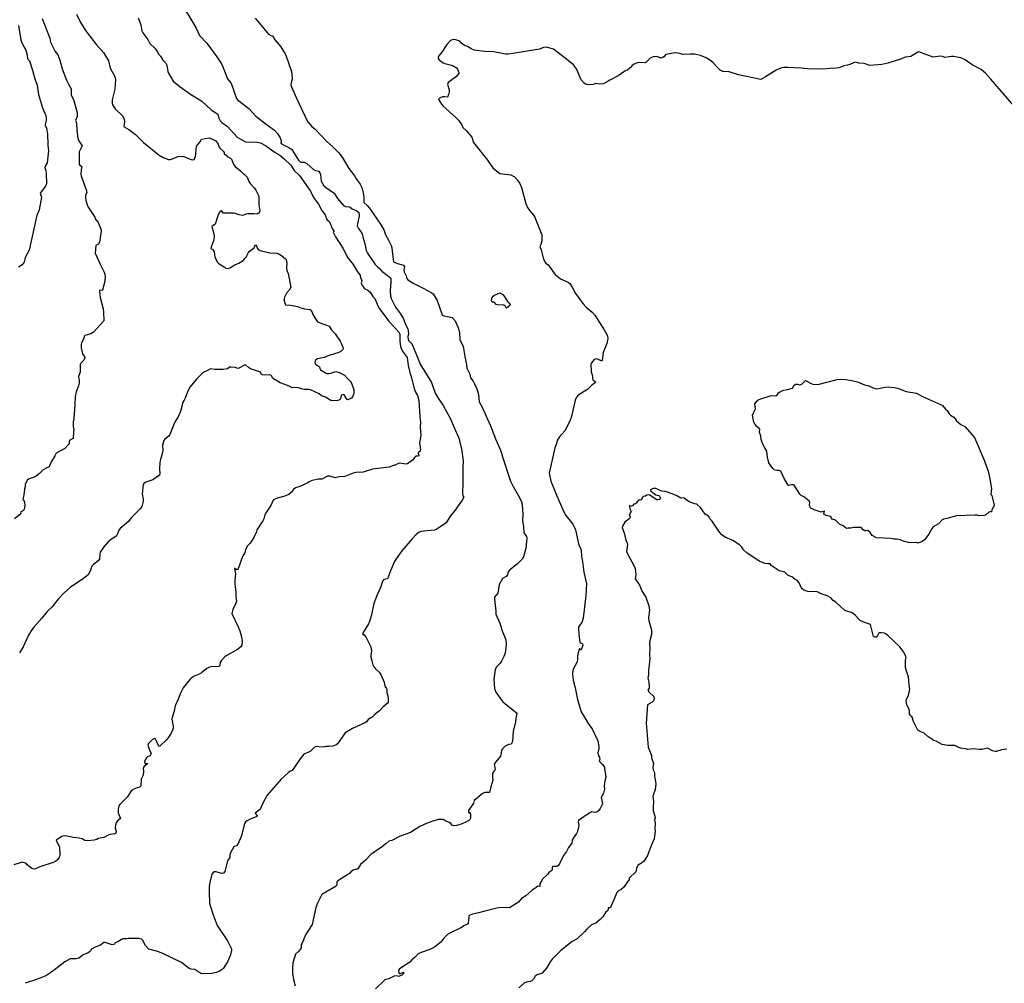
# Model space of a CAD drawing. Units: inches. Extents: x 399869 to 415814, y 5476886 to 5486844.
# Drawn here: x 407589 to 407995, y 5481443 to 5481840 of the extents above; entities that cross this region are included whole.
import ezdxf

# ---------------------------------------------------------------- set-up
doc = ezdxf.new("R2010")
doc.units = ezdxf.units.IN
doc.header["$MEASUREMENT"] = 0
doc.layers.add('LA_CONTOUR_10M', color=7, linetype='Continuous', true_color=0x9bbe27)

msp = doc.modelspace()

# ---------------------------------------------------------------- linework, layer by layer
at = {"layer": 'LA_CONTOUR_10M'}
for points, elevation in [([(407656.255, 5481845.957), (407661.109, 5481838.062), (407662.034, 5481836.328), (407663.357, 5481833.314), (407666.402, 5481830.189), (407670.599, 5481824.616), (407672.49, 5481821.736), (407673.055, 5481820.516), (407674.884, 5481815.502), (407676.308, 5481813.828), (407676.759, 5481812.882), (407678.69, 5481807.347), (407679.104, 5481806.829), (407683.751, 5481803.354), (407686.62, 5481800.14), (407690.828, 5481796.875), (407694.323, 5481794.41), (407695.521, 5481793.058), (407696.564, 5481791.219), (407697.017, 5481789.978), (407696.919, 5481789.201), (407697.133, 5481788.745), (407700.213, 5481787.209), (407701.365, 5481786.368), (407704.171, 5481782.018), (407705.031, 5481781.216), (407706.539, 5481781.146), (407707.612, 5481780.663), (407710.383, 5481778.171), (407711.17, 5481777.75), (407712.5, 5481777.513), (407713.005, 5481776.787), (407713.205, 5481776.122), (407713.5, 5481773.388), (407714.596, 5481771.507), (407715.349, 5481770.847), (407718.863, 5481768.458), (407720.169, 5481766.26), (407722.744, 5481763.315), (407723.462, 5481762.986), (407724.979, 5481762.783), (407725.479, 5481762.598), (407726.269, 5481762.028), (407728.199, 5481761.097), (407728.959, 5481760.426), (407729.192, 5481759.739), (407729.166, 5481759.16), (407728.41, 5481755.758), (407728.393, 5481755.019), (407728.882, 5481753.812), (407730.227, 5481751.99), (407730.584, 5481751.184), (407730.756, 5481749.85), (407731.565, 5481747.106), (407731.967, 5481744.808), (407732.594, 5481743.688), (407735.8, 5481739.016), (407736.703, 5481738.034), (407737.574, 5481737.443), (407738.523, 5481736.287), (407741.416, 5481734.075), (407741.895, 5481733.619), (407742.137, 5481733.151), (407742.218, 5481731.952), (407741.917, 5481728.384), (407742.108, 5481725.953), (407742.337, 5481725.024), (407744.167, 5481721.466), (407746.148, 5481718.735), (407747.254, 5481716.944), (407748.34, 5481714.03), (407749.179, 5481712.534), (407749.373, 5481711.735), (407749.446, 5481710.418), (407749.237, 5481709.334), (407749.29, 5481708.065), (407749.61, 5481707.571), (407750.539, 5481706.718), (407751.026, 5481706.049), (407753.085, 5481701.222), (407754.294, 5481698.039), (407758.996, 5481690.42), (407760.444, 5481686.102), (407761.644, 5481684.026), (407763.726, 5481681.01), (407766.803, 5481675.444), (407768.504, 5481671.298), (407770.088, 5481667.879), (407771.28, 5481663.181), (407772, 5481658.232), (407771.831, 5481655.634), (407771.904, 5481649.049), (407771.713, 5481644.857), (407771.884, 5481643.738), (407772.188, 5481643.194), (407771.617, 5481641.983), (407768.27, 5481637.289), (407766.564, 5481635.387), (407765.039, 5481632.632), (407761.155, 5481630.072), (407760.164, 5481629.598), (407755.611, 5481629.265), (407754.672, 5481629.11), (407753.795, 5481628.787), (407752.683, 5481627.891), (407750.964, 5481626.144), (407746.736, 5481621.141), (407744.376, 5481617.832), (407743.578, 5481616.478), (407742.042, 5481612.96), (407740.843, 5481609.672), (407739.846, 5481609.515), (407739.224, 5481609.251), (407738.802, 5481608.629), (407738.054, 5481606.325), (407736.508, 5481602.961), (407735.192, 5481599.503), (407734.22, 5481594.792), (407733.358, 5481591.995), (407732.978, 5481591.12), (407730.848, 5481587.534), (407730.524, 5481586.686), (407731.089, 5481586.643), (407731.891, 5481585.751), (407733.984, 5481581.542), (407734.294, 5481579.789), (407733.998, 5481578.335), (407733.995, 5481577.322), (407734.304, 5481575.799), (407734.833, 5481574.217), (407735.114, 5481573.594), (407735.852, 5481572.572), (407737.388, 5481571.231), (407738.092, 5481570.199), (407739.482, 5481567.029), (407739.78, 5481565.467), (407740.424, 5481564.425), (407740.563, 5481563.996), (407740.522, 5481562.741), (407741.009, 5481561.22), (407741.085, 5481560.307), (407741.097, 5481558.821), (407740.746, 5481558.212), (407738.898, 5481556.814), (407737.504, 5481555.278), (407735.875, 5481553.956), (407734.568, 5481552.631), (407732.889, 5481551.659), (407732.162, 5481550.779), (407731.524, 5481550.255), (407726.464, 5481547.917), (407723.389, 5481546.235), (407720.199, 5481541.601), (407719.692, 5481541.214), (407718.241, 5481540.699), (407716.602, 5481540.505), (407715.469, 5481540.517), (407714.009, 5481540.266), (407711.401, 5481540.621), (407710.703, 5481540.243), (407708.98, 5481538.542), (407706.418, 5481537.332), (407705.298, 5481536.076), (407701.529, 5481530.644), (407700.544, 5481530.275), (407700.009, 5481529.853), (407697.049, 5481527.049), (407691.325, 5481520.515), (407689.539, 5481517.242), (407688.581, 5481515.028), (407688.08, 5481514.454), (407686.306, 5481513.165), (407686.285, 5481513.035), (407687.075, 5481512.068), (407687.017, 5481511.712), (407683.946, 5481510.469), (407683.03, 5481509.975), (407682.388, 5481509.543), (407681.907, 5481508.912), (407680.861, 5481504.289), (407680.556, 5481503.438), (407679.202, 5481500.31), (407678.79, 5481499.779), (407677.541, 5481499.216), (407676.173, 5481496.722), (407675.918, 5481495.993), (407675.818, 5481494.801), (407674.897, 5481493.407), (407673.817, 5481489.102), (407673.246, 5481488.376), (407672.452, 5481488.287), (407670.276, 5481488.983), (407669.255, 5481488.909), (407668.512, 5481487.934), (407667.662, 5481484.602), (407667.399, 5481482.989), (407667.328, 5481481.05), (407667.578, 5481475.848), (407669.043, 5481471.27), (407670.689, 5481466.826), (407674.991, 5481460.549), (407676.602, 5481457.228), (407676.555, 5481456.524), (407676.107, 5481454.821), (407674.878, 5481451.85), (407673.313, 5481449.312), (407672.789, 5481448.785), (407671.623, 5481448.078), (407670.336, 5481447.534), (407668.384, 5481447.139), (407665.222, 5481446.876), (407663.92, 5481447.057), (407661.435, 5481448.715), (407659.92, 5481448.926), (407659.087, 5481449.174), (407656.021, 5481451.601), (407648.588, 5481455.122), (407646.171, 5481456.114), (407642.571, 5481457.097), (407641.109, 5481458.54), (407640.076, 5481460.618), (407639.457, 5481461.176), (407638.535, 5481461.431), (407637.354, 5481461.497), (407633.98, 5481461.446), (407633.29, 5481461.328), (407631.766, 5481461.389), (407631.207, 5481461.141), (407629.733, 5481460.125), (407628.697, 5481459.648), (407628.4, 5481459.224), (407627.413, 5481458.871), (407624.575, 5481459.876), (407623.959, 5481459.842), (407622.566, 5481458.699), (407620.416, 5481457.938), (407619.186, 5481457.237), (407618.754, 5481456.927), (407618.604, 5481456.519), (407618.013, 5481455.816), (407617.307, 5481455.395), (407615.52, 5481454.699), (407613.685, 5481453.45), (407612.56, 5481453.156), (407610.145, 5481453.1), (407607.906, 5481451.879), (407603.026, 5481447.987), (407600.045, 5481446.122), (407596.741, 5481444.704), (407591.608, 5481443.03)], 110), ([(407638.124, 5481840.672), (407639.278, 5481837.756), (407639.674, 5481835.313), (407640.071, 5481834.424), (407642.061, 5481831.732), (407642.871, 5481830.025), (407644.987, 5481828.097), (407645.954, 5481826.758), (407646.611, 5481825.541), (407647.284, 5481824.844), (407648.242, 5481823.209), (407649.548, 5481821.946), (407649.952, 5481821.121), (407650.318, 5481818.577), (407650.641, 5481817.778), (407652.59, 5481814.546), (407655.454, 5481812.185), (407659.644, 5481809.161), (407664.294, 5481806.315), (407668.204, 5481802.795), (407670.569, 5481801.293), (407670.934, 5481800.908), (407671.304, 5481799.255), (407671.924, 5481798.179), (407672.647, 5481797.486), (407674.869, 5481795.937), (407678.883, 5481791.526), (407679.835, 5481790.878), (407682.345, 5481789.596), (407687.097, 5481789.451), (407688.476, 5481789.207), (407690.524, 5481788.073), (407694.598, 5481785.106), (407695.631, 5481784.618), (407696.451, 5481784.053), (407698.29, 5481782.525), (407700.961, 5481779.963), (407702.42, 5481777.808), (407704.616, 5481775.657), (407709.066, 5481769.236), (407710.29, 5481766.601), (407712.417, 5481763.88), (407713.766, 5481761.301), (407715.103, 5481759.463), (407715.853, 5481757.532), (407716.878, 5481756.689), (407718.075, 5481753.865), (407718.819, 5481752.634), (407718.476, 5481752.345), (407719.342, 5481750.509), (407722.359, 5481745.718), (407724.423, 5481741.79), (407726.719, 5481738.987), (407728.525, 5481736.048), (407729.61, 5481734.641), (407729.649, 5481733.764), (407730.227, 5481732.426), (407730.029, 5481731.554), (407730.319, 5481730.423), (407731.23, 5481729.236), (407731.561, 5481728.964), (407732.772, 5481728.512), (407733.618, 5481727.659), (407734.756, 5481725.923), (407735.534, 5481725.064), (407736.864, 5481721.974), (407737.487, 5481720.849), (407741.403, 5481715.75), (407745.565, 5481711.088), (407745.861, 5481710.278), (407745.923, 5481707.495), (407746.229, 5481705.346), (407746.496, 5481704.399), (407747.259, 5481702.999), (407748.883, 5481700.788), (407749.278, 5481697.476), (407749.832, 5481695.082), (407750.737, 5481692.376), (407751.756, 5481688.024), (407752.201, 5481686.694), (407753.115, 5481685.163), (407753.715, 5481682.978), (407754.147, 5481676.276), (407754.415, 5481674.076), (407754.288, 5481672.129), (407754.484, 5481668.569), (407753.995, 5481665.568), (407754.409, 5481662.716), (407754.293, 5481662.121), (407753.428, 5481661.555), (407753.413, 5481661.289), (407753.789, 5481660.53), (407753.656, 5481660.322), (407753.367, 5481660.166), (407752.486, 5481660.052), (407752.098, 5481659.759), (407751.077, 5481658.465), (407749.088, 5481656.927), (407748.414, 5481656.86), (407745.914, 5481657.182), (407745.297, 5481657.131), (407744.094, 5481656.58), (407743.824, 5481656.21), (407743.539, 5481656.471), (407742.621, 5481655.943), (407741.473, 5481655.526), (407734.614, 5481654.74), (407730.796, 5481653.465), (407727.733, 5481653.333), (407726.742, 5481653.125), (407723.283, 5481651.753), (407720.961, 5481651.642), (407719.324, 5481651.23), (407717.12, 5481651.836), (407716.141, 5481651.821), (407713.801, 5481650.669), (407712.306, 5481650.632), (407709.807, 5481650.036), (407708.493, 5481649.505), (407707.796, 5481649.062), (407704.724, 5481647.612), (407702.921, 5481647.133), (407702.159, 5481646.405), (407701.307, 5481645.231), (407700.151, 5481644.378), (407698.53, 5481643.713), (407694.915, 5481642.652), (407693.725, 5481641.998), (407692.736, 5481639.841), (407690.782, 5481636.986), (407690.331, 5481635.961), (407689.863, 5481634.257), (407689.447, 5481633.442), (407686.946, 5481629.79), (407686.836, 5481628.967), (407685.82, 5481626.593), (407684.326, 5481624.286), (407683.089, 5481623.01), (407682.312, 5481621.61), (407682.131, 5481620.27), (407681.256, 5481619.035), (407680.634, 5481617.739), (407679.892, 5481615.18), (407679.274, 5481613.891), (407678.976, 5481613.395), (407678.633, 5481613.3), (407677.818, 5481613.938), (407678.259, 5481611.643), (407678, 5481609.11), (407677.986, 5481607.63), (407678.042, 5481606.245), (407678.385, 5481604.316), (407678.34, 5481602.325), (407678.595, 5481600.36), (407678.416, 5481599.521), (407677.131, 5481597.027), (407676.646, 5481595.341), (407679.373, 5481589.825), (407680.02, 5481588.251), (407680.769, 5481585.15), (407680.959, 5481583.863), (407680.799, 5481582.356), (407680.414, 5481581.616), (407679.1, 5481580.461), (407674.333, 5481577.91), (407673.814, 5481577.495), (407672.265, 5481575.828), (407671.964, 5481575.177), (407671.763, 5481573.919), (407671.501, 5481573.6), (407671.303, 5481573.486), (407668.247, 5481573.378), (407667.532, 5481573.178), (407666.384, 5481572.61), (407664.286, 5481570.865), (407663.321, 5481570.331), (407661.187, 5481569.469), (407659.999, 5481568.674), (407659.591, 5481568.308), (407656.674, 5481564.658), (407655.501, 5481562.463), (407654.567, 5481560.019), (407653.328, 5481557.351), (407653.019, 5481555.082), (407652.097, 5481552.53), (407652.033, 5481551.87), (407652.614, 5481548.894), (407652.606, 5481548.16), (407652.299, 5481547.228), (407651.716, 5481546.093), (407650.907, 5481544.766), (407649.924, 5481543.505), (407647.121, 5481540.679), (407646.693, 5481540.579), (407646.461, 5481540.935), (407646.025, 5481542.155), (407645.169, 5481543.829), (407644.915, 5481543.863), (407643.991, 5481543.373), (407642.395, 5481541.837), (407642.109, 5481541.143), (407642.247, 5481540.643), (407642.775, 5481539.1), (407643.538, 5481537.848), (407643.044, 5481536.675), (407642.216, 5481536.43), (407641.552, 5481535.945), (407640.9, 5481534.724), (407640.742, 5481534.07), (407640.831, 5481533.607), (407641.28, 5481533.52), (407642.069, 5481533.605), (407640.498, 5481532.19), (407640.224, 5481531.46), (407640.377, 5481530.561), (407640.333, 5481529.851), (407640.034, 5481528.546), (407639.38, 5481527.171), (407639.236, 5481524.315), (407638.737, 5481523.818), (407636.964, 5481523.225), (407635.386, 5481522.451), (407633.625, 5481519.724), (407630.579, 5481516.727), (407630.161, 5481516.172), (407629.852, 5481514.793), (407629.94, 5481513.199), (407630.826, 5481510.913), (407629.605, 5481509.926), (407629.062, 5481509.056), (407628.777, 5481508.204), (407628.662, 5481507.092), (407629.128, 5481505.564), (407628.946, 5481504.842), (407628.564, 5481504.617), (407626.616, 5481504.379), (407625.806, 5481504.096), (407624.031, 5481503.147), (407621.786, 5481502.611), (407621.102, 5481502.193), (407620.042, 5481501.958), (407617.38, 5481501.711), (407616.208, 5481501.884), (407615.011, 5481502.494), (407613.883, 5481502.825), (407611.516, 5481503.076), (407608.817, 5481503.699), (407607.718, 5481503.753), (407606.719, 5481503.562), (407604.403, 5481501.917), (407605.686, 5481499.048), (407605.873, 5481495.735), (407605.48, 5481494.615), (407605.127, 5481494.163), (407604.11, 5481493.241), (407603.514, 5481492.927), (407597.587, 5481491.011), (407595.903, 5481490.19), (407595.256, 5481490.104), (407594.398, 5481490.31), (407592.361, 5481491.854), (407592.188, 5481492.206), (407591.726, 5481492.494), (407590.406, 5481492.871), (407589.984, 5481492.805), (407586.975, 5481491.858)], 120), ([(407598.635, 5481840.401), (407600.213, 5481836.076), (407601.821, 5481832.283), (407602.028, 5481830.637), (407603.918, 5481826.82), (407605.11, 5481825.406), (407605.908, 5481823.165), (407606.808, 5481819.682), (407608.63, 5481814.959), (407609.376, 5481813.248), (407610.546, 5481811.362), (407610.556, 5481808.928), (407611.681, 5481806.617), (407612.765, 5481802.6), (407612.954, 5481801.629), (407612.948, 5481799.991), (407612.261, 5481798.322), (407612.584, 5481797.773), (407612.76, 5481796.84), (407612.849, 5481794.521), (407613.345, 5481790.891), (407613.675, 5481789.965), (407615.028, 5481787.862), (407613.794, 5481785.448), (407613.803, 5481780.452), (407614.019, 5481780.052), (407614.93, 5481779.467), (407614.601, 5481778.153), (407614.499, 5481776.176), (407614.595, 5481775.558), (407616.889, 5481769.325), (407616.943, 5481768.523), (407616.507, 5481767.598), (407616.438, 5481766.56), (407616.623, 5481765.459), (407617.178, 5481763.563), (407617.561, 5481762.695), (407619.784, 5481759.422), (407620.225, 5481758.591), (407620.449, 5481757.815), (407621.6, 5481756.282), (407622.87, 5481753.364), (407622.937, 5481752.84), (407622.211, 5481748.254), (407621.832, 5481747.527), (407621.48, 5481747.229), (407620.832, 5481747.014), (407620.713, 5481746.824), (407620.385, 5481743.717), (407622.435, 5481739.212), (407624.192, 5481735.881), (407624.442, 5481735.064), (407624.569, 5481733.735), (407624.25, 5481731.7), (407623.393, 5481728.448), (407623.246, 5481728.368), (407622.382, 5481728.47), (407622.185, 5481728.268), (407622.487, 5481725.474), (407623.713, 5481720.746), (407623.866, 5481719.432), (407623.946, 5481715.909), (407619.792, 5481711.189), (407618.691, 5481710.443), (407616.167, 5481709.795), (407615.829, 5481709.322), (407615.606, 5481708.288), (407614.803, 5481706.802), (407614.649, 5481706.182), (407614.723, 5481704.698), (407615.159, 5481702.237), (407616.117, 5481700.884), (407616.202, 5481700.566), (407615.771, 5481699.633), (407614.509, 5481698.482), (407614.268, 5481697.815), (407614.195, 5481694.722), (407613.518, 5481692.91), (407613.777, 5481691.231), (407613.807, 5481690.175), (407613.603, 5481689.104), (407612.641, 5481686.595), (407612.127, 5481684.67), (407612.109, 5481681.332), (407611.573, 5481675.528), (407611.329, 5481674.291), (407611.298, 5481672.392), (407611.603, 5481671.049), (407611.458, 5481670.13), (407611.426, 5481667.463), (407609.992, 5481666.688), (407609.67, 5481666.269), (407609.691, 5481665.332), (407609.473, 5481664.896), (407607.88, 5481663.226), (407604.322, 5481661.381), (407603.833, 5481660.303), (407602.273, 5481657.849), (407601.523, 5481655.717), (407600.465, 5481655.338), (407598.976, 5481654.558), (407597.551, 5481653.024), (407596.202, 5481652.059), (407595.758, 5481651.555), (407593.188, 5481650.74), (407592.533, 5481650.367), (407591.645, 5481648.555), (407591.654, 5481647.445), (407591.361, 5481646.476), (407591.094, 5481644.16), (407590.659, 5481642.213), (407591.114, 5481641.982), (407591.388, 5481641.235), (407591.451, 5481639.615), (407591.223, 5481638.332), (407590.864, 5481637.813), (407589.615, 5481637.119), (407589.784, 5481636.829), (407589.721, 5481636.301), (407587.171, 5481634.289)], 140), ([(407612.704, 5481842.128), (407614.202, 5481839.05), (407616.401, 5481835.44), (407620.912, 5481829.473), (407623.85, 5481826.324), (407625.918, 5481822.889), (407626.656, 5481819.887), (407628.457, 5481816.523), (407628.735, 5481815.049), (407628.478, 5481811.215), (407627.419, 5481806.873), (407627.41, 5481805.538), (407627.632, 5481804.791), (407628.626, 5481803.198), (407631.631, 5481800.243), (407632.389, 5481799.069), (407632.537, 5481797.644), (407632.272, 5481795.989), (407632.434, 5481795.758), (407634.287, 5481794.656), (407637.022, 5481792.594), (407640.285, 5481789.274), (407646.734, 5481784.058), (407648.444, 5481783.068), (407650.673, 5481782.282), (407651.477, 5481782.295), (407654.548, 5481783.486), (407655.949, 5481783.699), (407656.832, 5481783.515), (407659.972, 5481782.319), (407660.811, 5481782.189), (407661.23, 5481782.449), (407661.698, 5481783.44), (407662.095, 5481787.767), (407663.538, 5481789.415), (407664.275, 5481790.61), (407665.709, 5481791.007), (407667.523, 5481791.278), (407670.094, 5481790.005), (407671.114, 5481788.67), (407671.515, 5481787.397), (407671.859, 5481786.765), (407673.115, 5481785.786), (407673.522, 5481785.167), (407673.583, 5481784.665), (407674.38, 5481784.119), (407674.759, 5481783.56), (407676.135, 5481782.779), (407676.557, 5481782.4), (407677.444, 5481780.421), (407678.142, 5481779.392), (407680.319, 5481777.615), (407683.023, 5481775.016), (407683.75, 5481773.2), (407684.306, 5481772.358), (407686.06, 5481770.44), (407686.605, 5481769.678), (407687.633, 5481767.423), (407687.817, 5481766.736), (407687.886, 5481763.646), (407688.229, 5481761.2), (407687.926, 5481760.393), (407687.273, 5481759.959), (407686.683, 5481759.828), (407685.767, 5481759.936), (407683.372, 5481759.868), (407682.491, 5481759.722), (407681.582, 5481759.301), (407681.023, 5481759.265), (407679.751, 5481759.538), (407677.625, 5481760.251), (407673.215, 5481760.166), (407672.461, 5481761.173), (407672.208, 5481761.132), (407671.665, 5481760.62), (407670.907, 5481759.071), (407669.83, 5481755.707), (407668.44, 5481754.648), (407669.293, 5481751.735), (407669.479, 5481750.385), (407669.216, 5481748.799), (407668.295, 5481746.59), (407668.072, 5481745.611), (407668.157, 5481745.477), (407668.766, 5481745.318), (407669.068, 5481745.016), (407669.42, 5481744.232), (407669.711, 5481742.125), (407670.772, 5481740.056), (407671.442, 5481739.366), (407673.548, 5481738.117), (407674.145, 5481737.525), (407675.186, 5481737.409), (407676.187, 5481737.769), (407677.89, 5481738.86), (407679.641, 5481739.624), (407681.35, 5481740.755), (407682.261, 5481741.596), (407682.582, 5481742.061), (407683.536, 5481744.041), (407683.891, 5481744.439), (407685.88, 5481745.912), (407686.339, 5481747.19), (407686.726, 5481747.072), (407687.242, 5481745.667), (407687.553, 5481745.241), (407688.419, 5481744.774), (407692.378, 5481743.878), (407695.203, 5481743.727), (407695.844, 5481743.537), (407697.117, 5481742.714), (407698.864, 5481741.326), (407699.064, 5481741.089), (407699.167, 5481740.268), (407699.389, 5481739.65), (407699.284, 5481737.833), (407699.413, 5481736.535), (407699.9, 5481735.292), (407701.068, 5481729.694), (407700.349, 5481728.489), (407699.273, 5481727.245), (407698.367, 5481725.594), (407698.216, 5481725.006), (407698.285, 5481724.142), (407698.799, 5481722.395), (407700.758, 5481722.319), (407702.436, 5481722.089), (407703.698, 5481721.822), (407705.082, 5481721.216), (407706.702, 5481720.795), (407709.014, 5481720.461), (407709.659, 5481719.691), (407710.179, 5481718.216), (407710.837, 5481717.119), (407712.032, 5481715.465), (407716.77, 5481713.668), (407717.688, 5481712.093), (407719.296, 5481710.45), (407721.375, 5481707.469), (407721.792, 5481706.636), (407722.529, 5481704.535), (407722.371, 5481704.024), (407721.77, 5481703.336), (407720.816, 5481702.774), (407716.386, 5481701.48), (407714.747, 5481700.803), (407713.352, 5481700.414), (407711.935, 5481700.19), (407711.232, 5481699.59), (407711.056, 5481699.277), (407710.885, 5481698.563), (407711.117, 5481698.03), (407712.763, 5481696.851), (407712.922, 5481696.174), (407713.25, 5481695.72), (407715.263, 5481694.416), (407715.836, 5481694.202), (407716.714, 5481694.135), (407717.438, 5481694.269), (407719.082, 5481694.894), (407719.603, 5481694.918), (407721.038, 5481694.526), (407723.147, 5481693.485), (407724.365, 5481692.05), (407725.51, 5481691.049), (407725.905, 5481690.471), (407726.991, 5481687.527), (407726.964, 5481685.871), (407726.44, 5481684.584), (407726.005, 5481683.948), (407724.502, 5481683.338), (407724.25, 5481683.419), (407723.865, 5481683.856), (407722.925, 5481685.324), (407722.527, 5481685.471), (407721.929, 5481685.261), (407721.435, 5481683.89), (407720.994, 5481683.256), (407720.342, 5481683.028), (407718.49, 5481682.896), (407717.455, 5481682.995), (407715.226, 5481684.391), (407713.659, 5481684.942), (407712.649, 5481685.732), (407709.128, 5481687.444), (407708.576, 5481687.609), (407706.438, 5481687.64), (407705.422, 5481687.805), (407703.691, 5481688.395), (407701.512, 5481688.289), (407700.326, 5481688.991), (407698.074, 5481689.705), (407696.615, 5481690.314), (407693.809, 5481691.986), (407693.446, 5481692.366), (407693.133, 5481693.107), (407692.728, 5481693.536), (407692.111, 5481693.663), (407690.28, 5481693.469), (407689.397, 5481693.556), (407688.826, 5481693.897), (407688.541, 5481694.654), (407684.435, 5481696.062), (407683.511, 5481696.682), (407682.392, 5481697.666), (407681.947, 5481697.579), (407679.541, 5481696.312), (407679.236, 5481696.271), (407678.087, 5481696.624), (407676.454, 5481696.821), (407675.773, 5481696.728), (407674.961, 5481696.144), (407673.124, 5481695.817), (407669.725, 5481695.75), (407667.979, 5481696.129), (407666.425, 5481695.249), (407665.444, 5481694.868), (407664.605, 5481694.312), (407662.116, 5481691.85), (407659.556, 5481688.735), (407658.609, 5481686.89), (407657.506, 5481683.943), (407657.12, 5481683.159), (407656.329, 5481682.048), (407656.226, 5481681.103), (407655.631, 5481678.564), (407654.637, 5481676.27), (407653.573, 5481674.632), (407652.798, 5481673.151), (407651.212, 5481669.03), (407650.819, 5481668.364), (407649.069, 5481667.062), (407648.675, 5481666.552), (407648.171, 5481664.478), (407648.309, 5481662.588), (407648.193, 5481661.687), (407647.32, 5481658.805), (407647.11, 5481657.604), (407646.869, 5481654.727), (407647.042, 5481653.049), (407646.856, 5481652.23), (407644.235, 5481650.365), (407641.283, 5481649.419), (407640.422, 5481648.847), (407640.198, 5481648.403), (407639.797, 5481644.586), (407640.186, 5481642.355), (407640.187, 5481641.527), (407639.71, 5481639.409), (407638.945, 5481638.364), (407635.291, 5481634.788), (407634.143, 5481633.177), (407630.716, 5481630.289), (407630.183, 5481629.598), (407629.828, 5481628.358), (407629.199, 5481627.364), (407628.475, 5481626.744), (407627.103, 5481625.966), (407625.821, 5481624.855), (407624.031, 5481622.742), (407622.55, 5481620.578), (407622.293, 5481619.818), (407622.229, 5481617.677), (407621.649, 5481617.023), (407619.691, 5481615.539), (407619.008, 5481614.8), (407618.418, 5481612.781), (407617.497, 5481611.317), (407615.086, 5481609.325), (407610.256, 5481606.147), (407607.498, 5481603.718), (407605.123, 5481601.248), (407602.596, 5481597.998), (407600.754, 5481596.255), (407598.492, 5481593.396), (407594.997, 5481589.53), (407594.029, 5481588.251), (407592.984, 5481586.421), (407590.732, 5481581.64), (407589.269, 5481579.171)], 130), ([(407686.327, 5481840.558), (407691.868, 5481833.958), (407692.829, 5481833.335), (407693.464, 5481833.233), (407694.447, 5481831.541), (407696.843, 5481828.636), (407698.629, 5481825.792), (407699.264, 5481824.492), (407701.029, 5481819.317), (407701.379, 5481817.904), (407701.537, 5481815.328), (407701.142, 5481813.826), (407701.069, 5481813.065), (407701.217, 5481812.269), (407703.295, 5481807.495), (407707.85, 5481797.959), (407709.645, 5481795.888), (407711.052, 5481794.772), (407715.741, 5481789.836), (407718.472, 5481787.393), (407720.842, 5481784.97), (407722.123, 5481783.214), (407724.885, 5481778.526), (407727.2, 5481775.504), (407727.855, 5481774.304), (407729.558, 5481772.105), (407730.25, 5481770.75), (407730.901, 5481767.931), (407731.129, 5481766.452), (407731.139, 5481764.538), (407732.429, 5481763.403), (407733.368, 5481762.274), (407737.98, 5481755.637), (407739.384, 5481753.017), (407740.053, 5481751.232), (407741.255, 5481749.072), (407742.306, 5481746.832), (407742.641, 5481745.882), (407743.108, 5481741.078), (407743.353, 5481740.112), (407744.971, 5481739.42), (407746.395, 5481739.109), (407747.405, 5481738.73), (407747.787, 5481738.092), (407747.547, 5481736.898), (407747.728, 5481735.976), (407748.462, 5481734.407), (407748.792, 5481733.308), (407749.261, 5481732.767), (407751.712, 5481731.183), (407755.822, 5481729.223), (407758.869, 5481727.547), (407759.679, 5481726.913), (407761.212, 5481724.264), (407763.352, 5481718.391), (407763.758, 5481718.096), (407765.385, 5481717.602), (407766.401, 5481717.534), (407767.394, 5481717.202), (407768.629, 5481715.803), (407769.162, 5481714.919), (407769.776, 5481713.44), (407770.457, 5481711.128), (407770.642, 5481708.124), (407771.942, 5481705.32), (407772.748, 5481700.521), (407773.361, 5481697.902), (407773.451, 5481696.316), (407774.726, 5481693.823), (407774.938, 5481692.399), (407776.084, 5481691.025), (407776.706, 5481689.954), (407777.663, 5481687.834), (407778.359, 5481685.457), (407778.566, 5481682.499), (407779.673, 5481680.579), (407783.26, 5481672.587), (407785.282, 5481667.222), (407787.3, 5481662.607), (407787.756, 5481661.402), (407788.119, 5481659.812), (407791.508, 5481649.866), (407792.584, 5481647.571), (407794.696, 5481644.102), (407795.922, 5481641.708), (407796.157, 5481640.907), (407796.448, 5481638.402), (407796.548, 5481635.902), (407796.419, 5481633.666), (407796.866, 5481631.029), (407796.969, 5481628.59), (407798.024, 5481627.078), (407798.172, 5481626.165), (407797.747, 5481622.24), (407796.896, 5481618.613), (407796.312, 5481617.71), (407794.385, 5481615.797), (407791.024, 5481613.171), (407790.575, 5481612.522), (407790.245, 5481611.248), (407789.751, 5481610.524), (407788.241, 5481609.676), (407788.036, 5481609.436), (407786.804, 5481607.223), (407786.204, 5481603.64), (407784.912, 5481602.05), (407784.888, 5481601.077), (407785.375, 5481596.326), (407785.368, 5481595.004), (407786.038, 5481593.756), (407787.094, 5481591.281), (407788.002, 5481588.181), (407789.52, 5481584.544), (407789.706, 5481582.75), (407789.217, 5481579.031), (407788.743, 5481577.557), (407787.782, 5481575.714), (407787.185, 5481574.867), (407785.63, 5481573.202), (407785.213, 5481572.159), (407784.672, 5481568.253), (407784.892, 5481564.429), (407785.462, 5481562.872), (407787.844, 5481559.453), (407788.357, 5481558.904), (407791.699, 5481556.141), (407793.868, 5481554.624), (407794.104, 5481554.202), (407793.724, 5481552.271), (407793.586, 5481550.706), (407792.533, 5481546.787), (407792.253, 5481542.581), (407791.765, 5481541.491), (407790.768, 5481541.384), (407790.063, 5481541.139), (407789.313, 5481540.712), (407788.111, 5481539.582), (407787.81, 5481539.008), (407787.698, 5481537.982), (407787.299, 5481536.604), (407786.798, 5481535.873), (407785.255, 5481534.148), (407784.682, 5481533.277), (407785.124, 5481531.101), (407785.073, 5481530.808), (407784.38, 5481529.959), (407784.118, 5481529.354), (407784.079, 5481528.024), (407784.261, 5481526.546), (407783.494, 5481524.556), (407782.768, 5481521.638), (407780.875, 5481521.567), (407780.011, 5481521.208), (407777.907, 5481519.366), (407776.542, 5481518.358), (407776.179, 5481517.183), (407774.233, 5481514.208), (407774.148, 5481513.546), (407774.505, 5481513.102), (407774.915, 5481513.335), (407775.068, 5481512.233), (407774.978, 5481511.059), (407774.713, 5481510.505), (407774.285, 5481510.035), (407772.736, 5481509.25), (407770.758, 5481508.48), (407769.296, 5481508.079), (407768.045, 5481507.927), (407767.461, 5481508.155), (407766.843, 5481508.877), (407766.267, 5481509.282), (407764.647, 5481509.914), (407764.275, 5481510.276), (407763.74, 5481510.545), (407761.619, 5481510.497), (407758.606, 5481509.564), (407757.139, 5481508.942), (407754.187, 5481507.545), (407750.295, 5481505.158), (407746, 5481503.601), (407742.574, 5481501.824), (407741.432, 5481501.524), (407740.145, 5481500.471), (407739.699, 5481500.261), (407738.711, 5481499.361), (407733.995, 5481496.075), (407731.708, 5481493.706), (407729.704, 5481491.932), (407728.632, 5481490.191), (407728.055, 5481489.895), (407727.519, 5481489.925), (407726.899, 5481489.708), (407725.899, 5481489.045), (407725.262, 5481488.333), (407724.483, 5481487.792), (407720.425, 5481485.23), (407720.015, 5481484.769), (407719.968, 5481483.648), (407719.699, 5481483.066), (407713.813, 5481479.55), (407711.979, 5481475.991), (407711.28, 5481474.269), (407709.852, 5481467.203), (407707.02, 5481463.037), (407705.615, 5481459.582), (407705.207, 5481458.888), (407705.205, 5481457.625), (407704.321, 5481456.303), (407702.992, 5481455.006), (407701.829, 5481451.438), (407701.655, 5481449.448), (407701.715, 5481447.363), (407702.065, 5481444.647), (407702.803, 5481442.004)], 100), ([(407588.917, 5481837.415), (407589.812, 5481831.502), (407590.242, 5481830.328), (407591.829, 5481827.331), (407592.376, 5481825.221), (407592.548, 5481823.902), (407592.697, 5481823.561), (407593.325, 5481822.855), (407594.657, 5481819.145), (407595.629, 5481815.536), (407596.501, 5481812.858), (407597.035, 5481809.027), (407598.798, 5481803.632), (407600.052, 5481800.44), (407600.26, 5481799.248), (407600.211, 5481798.304), (407599.836, 5481796.638), (407599.889, 5481796.28), (407600.386, 5481795.37), (407600.484, 5481794.122), (407600.799, 5481792.941), (407600.874, 5481788.233), (407601.189, 5481785.861), (407600.602, 5481780.967), (407599.865, 5481779.522), (407599.738, 5481778.874), (407600.078, 5481777.838), (407600.248, 5481776.296), (407600.334, 5481772.493), (407600.247, 5481771.882), (407599.927, 5481771.263), (407597.742, 5481768.377), (407598.347, 5481766.802), (407597.357, 5481761.62), (407596.378, 5481759.234), (407596.104, 5481758.198), (407593.178, 5481744.957), (407591.643, 5481741.921), (407591.133, 5481740.027), (407590.84, 5481739.454), (407590.384, 5481738.916), (407588.837, 5481737.929)], 150), ([(407998.887, 5481804.226), (407989.338, 5481815.328), (407987.039, 5481817.781), (407985.267, 5481819.352), (407981.647, 5481821.341), (407978.746, 5481823.399), (407976.873, 5481824.182), (407973.866, 5481824.681), (407973.132, 5481824.681), (407970.294, 5481824.267), (407969.448, 5481824.668), (407968.447, 5481824.783), (407965.491, 5481824.385), (407960.715, 5481826.272), (407959.612, 5481826.598), (407959.196, 5481826.445), (407956.347, 5481824.645), (407954.063, 5481824.402), (407952.556, 5481823.8), (407946.877, 5481821.986), (407944.339, 5481821.445), (407939.507, 5481821.021), (407937.072, 5481821.808), (407934.982, 5481822.021), (407933.619, 5481822.334), (407932.756, 5481822.084), (407931.215, 5481821.344), (407930.234, 5481821.092), (407928.742, 5481820.916), (407928.242, 5481820.627), (407926.687, 5481820.106), (407925.601, 5481819.916), (407923.129, 5481819.83), (407920.223, 5481819.435), (407913.753, 5481819.636), (407911.307, 5481819.957), (407905.656, 5481820.166), (407903.976, 5481820.126), (407902.625, 5481819.926), (407900.828, 5481819.05), (407896.512, 5481816.314), (407894.604, 5481815.294), (407885.403, 5481817.121), (407881.569, 5481818.346), (407878.89, 5481818.568), (407877.826, 5481819.131), (407877.123, 5481819.738), (407874.905, 5481822.035), (407873.431, 5481823.349), (407872.091, 5481824.147), (407869.73, 5481825.068), (407867.231, 5481825.662), (407865.602, 5481825.686), (407862.418, 5481825.482), (407861.258, 5481825.956), (407859.294, 5481826.195), (407855.406, 5481825.504), (407854.638, 5481824.52), (407853.941, 5481824.144), (407853.491, 5481824.088), (407851.536, 5481824.691), (407850.177, 5481824.62), (407849.041, 5481823.99), (407847.087, 5481822.053), (407844.31, 5481822.193), (407843.616, 5481822.106), (407842.339, 5481821.602), (407841.543, 5481821.015), (407840.735, 5481819.985), (407839.766, 5481819.149), (407838.608, 5481818.631), (407835.832, 5481816.809), (407832.397, 5481815.025), (407830.645, 5481813.864), (407829.669, 5481813.426), (407827.985, 5481813.312), (407826.656, 5481813.557), (407825.493, 5481813.24), (407823.473, 5481813.025), (407822.385, 5481813.294), (407821.62, 5481813.891), (407820.56, 5481815.097), (407818.641, 5481819.612), (407817.386, 5481821.335), (407815.278, 5481823.126), (407809.136, 5481827.779), (407806.272, 5481828.527), (407805.067, 5481828.429), (407803.351, 5481827.726), (407792.389, 5481825.944), (407790.495, 5481825.697), (407789.434, 5481825.703), (407784.655, 5481826.605), (407780.904, 5481826.768), (407776.518, 5481827.333), (407775.217, 5481827.8), (407773.891, 5481828.879), (407772.843, 5481829.12), (407772.331, 5481829.421), (407771.271, 5481830.144), (407770.576, 5481830.998), (407769.018, 5481831.618), (407767.925, 5481831.75), (407766.824, 5481831.257), (407765.303, 5481829.695), (407763.161, 5481826.486), (407761.988, 5481824.947), (407761.737, 5481824.503), (407761.721, 5481823.816), (407762.174, 5481823.24), (407763.744, 5481822.132), (407764.422, 5481821.847), (407766.644, 5481821.327), (407767.582, 5481820.947), (407769.187, 5481820.047), (407769.668, 5481819.534), (407770.242, 5481818.182), (407770.2, 5481817.86), (407769.21, 5481816.499), (407765.776, 5481814.06), (407765.506, 5481813.156), (407766.197, 5481811.025), (407766.264, 5481810.223), (407765.991, 5481809.069), (407765.508, 5481807.932), (407764.398, 5481808.112), (407763.583, 5481808.089), (407762.817, 5481807.864), (407761.805, 5481807.334), (407761.965, 5481806.879), (407763.006, 5481805.083), (407763.677, 5481804.187), (407768.976, 5481799.603), (407770.003, 5481798.552), (407771.458, 5481796.547), (407771.855, 5481795.4), (407773.175, 5481794.242), (407775.588, 5481791.504), (407776.295, 5481789.258), (407776.724, 5481788.54), (407781.546, 5481782.538), (407784.254, 5481778.922), (407787.127, 5481776.501), (407791.556, 5481775.927), (407793.073, 5481775.162), (407794.257, 5481773.959), (407795.253, 5481772.38), (407795.968, 5481770.748), (407797.836, 5481764.139), (407798.451, 5481762.493), (407798.972, 5481761.68), (407801.321, 5481758.848), (407804.319, 5481751.205), (407804.425, 5481750.621), (407804.33, 5481748.851), (407803.98, 5481747.291), (407803.557, 5481746.481), (407803.634, 5481746.072), (407804.129, 5481745.139), (407805.129, 5481741.248), (407805.686, 5481739.998), (407806.035, 5481739.578), (407806.989, 5481738.966), (407809.875, 5481734.911), (407812.105, 5481733.184), (407815.213, 5481731.72), (407815.877, 5481731.228), (407816.914, 5481729.775), (407818.236, 5481727.102), (407821.293, 5481723.018), (407822.643, 5481721.485), (407825.062, 5481719.395), (407826.154, 5481718.178), (407830.046, 5481712.137), (407831.354, 5481709.661), (407831.621, 5481708.556), (407831.137, 5481706.542), (407829.696, 5481702.849), (407829.261, 5481699.712), (407829.039, 5481699.193), (407826.989, 5481700.23), (407825.956, 5481699.946), (407824.777, 5481698.576), (407824.511, 5481698.006), (407824.647, 5481694.893), (407825.21, 5481693.199), (407825.26, 5481692.052), (407825.407, 5481691.594), (407826.34, 5481690.906), (407826.507, 5481690.466), (407825.013, 5481689.417), (407823.19, 5481687.642), (407819.352, 5481685.254), (407818.616, 5481684.374), (407818.131, 5481683.123), (407816.619, 5481676.431), (407815.899, 5481674.594), (407813.89, 5481670.611), (407811.665, 5481668.083), (407811.078, 5481667.278), (407810.753, 5481666.569), (407810.44, 5481665.346), (407809.731, 5481663.509), (407807.356, 5481653.118), (407808.153, 5481649.769), (407810.496, 5481643.746), (407813.47, 5481637.23), (407814.231, 5481635.692), (407816.246, 5481633.32), (407817.219, 5481631.891), (407818.184, 5481629.743), (407819.676, 5481623.514), (407820.312, 5481622.221), (407820.522, 5481621.463), (407820.667, 5481618.947), (407821.16, 5481616.681), (407821.608, 5481612.321), (407822.794, 5481607.478), (407822.536, 5481602.559), (407821.4, 5481593.444), (407820.818, 5481591.685), (407819.848, 5481590.444), (407819.476, 5481589.653), (407819.418, 5481589.144), (407819.555, 5481586.869), (407820.038, 5481583.39), (407821.13, 5481582.897), (407821.302, 5481582.305), (407820.573, 5481580.416), (407820.252, 5481580.337), (407820.059, 5481580.78), (407819.881, 5481580.752), (407819.619, 5481580.32), (407819.072, 5481577.857), (407819.114, 5481576.193), (407818.823, 5481575.213), (407817.33, 5481572.445), (407817.085, 5481571.782), (407817.005, 5481570.387), (407817.268, 5481567.85), (407818.076, 5481564.741), (407819.008, 5481559.859), (407820.57, 5481554.835), (407823.697, 5481549.631), (407825.073, 5481547.766), (407827.454, 5481542.851), (407827.838, 5481540.555), (407827.819, 5481539.783), (407827.417, 5481538.003), (407827.698, 5481536.737), (407828.138, 5481536.095), (407828.274, 5481535.316), (407827.962, 5481534.554), (407829.275, 5481533.332), (407830.127, 5481532.027), (407830.251, 5481531.587), (407830.737, 5481527.985), (407830.341, 5481526.39), (407830.042, 5481524.362), (407830.203, 5481522.968), (407829.819, 5481521.389), (407828.853, 5481519.559), (407829.304, 5481517.033), (407829.148, 5481516.391), (407828.451, 5481514.957), (407827.996, 5481514.298), (407826.965, 5481513.557), (407826.087, 5481513.322), (407824.933, 5481513.648), (407824.384, 5481513.39), (407821.744, 5481511.757), (407819.54, 5481510.037), (407819.365, 5481509.494), (407819.607, 5481508.063), (407819.52, 5481507.283), (407819.025, 5481505.499), (407818.72, 5481504.784), (407817.301, 5481502.788), (407816.871, 5481501.784), (407816.783, 5481500.771), (407815.366, 5481498.936), (407814.54, 5481497.358), (407813.254, 5481495.657), (407811.672, 5481492.284), (407811.126, 5481491.619), (407810.593, 5481491.203), (407809.004, 5481491.087), (407808.63, 5481490.836), (407808.665, 5481490.007), (407808.558, 5481489.554), (407807.31, 5481488.619), (407806.645, 5481487.818), (407804.695, 5481485.979), (407803.906, 5481484.723), (407803.581, 5481483.967), (407803.491, 5481482.907), (407802.768, 5481483.061), (407801.502, 5481482.017), (407800.33, 5481481.439), (407797.731, 5481479.045), (407796.033, 5481477.99), (407794.741, 5481476.402), (407791.06, 5481474.175), (407787.45, 5481474.189), (407785.831, 5481473.913), (407781.473, 5481472.93), (407778.262, 5481471.996), (407775.832, 5481471.491), (407774.429, 5481470.9), (407774.283, 5481470.679), (407774.34, 5481470.116), (407774.127, 5481468.919), (407774.101, 5481467.829), (407773.699, 5481467.402), (407772.467, 5481466.884), (407771.052, 5481465.826), (407766.548, 5481463.72), (407765.553, 5481463.102), (407764.007, 5481461.669), (407762.769, 5481459.969), (407760.182, 5481457.856), (407758.274, 5481456.92), (407754.703, 5481455.758), (407753.384, 5481455.153), (407752.352, 5481453.899), (407751.035, 5481452.844), (407749.957, 5481451.772), (407745.704, 5481448.976), (407745.392, 5481448.422), (407745.479, 5481447.285), (407745.911, 5481446.981), (407747.341, 5481447.602), (407747.56, 5481447.436), (407747.265, 5481446.813), (407746.951, 5481446.541), (407745.544, 5481445.908), (407744.581, 5481446.174), (407743.526, 5481445.928), (407741.32, 5481444.859), (407739.753, 5481444.449), (407739.298, 5481444.089), (407735.914, 5481440.734)], 90), ([(407995.866, 5481539.449), (407993.666, 5481539.14), (407991.549, 5481538.488), (407991.015, 5481538.43), (407989.98, 5481538.727), (407987.877, 5481539.844), (407985.734, 5481539.388), (407984.795, 5481539.35), (407981.928, 5481539.587), (407979.752, 5481539.345), (407978.963, 5481539.594), (407976.845, 5481539.871), (407975.902, 5481540.215), (407974.48, 5481541.012), (407971.573, 5481540.995), (407969.296, 5481541.441), (407966.714, 5481542.752), (407965.818, 5481543.029), (407963.406, 5481544.692), (407961.88, 5481546.112), (407960.502, 5481546.615), (407959.168, 5481547.296), (407957.399, 5481550.882), (407956.908, 5481552.599), (407956.242, 5481553.24), (407956.005, 5481553.661), (407955.842, 5481554.045), (407955.81, 5481555.063), (407955.598, 5481555.826), (407954.653, 5481557.828), (407954.446, 5481559.348), (407954.578, 5481560.066), (407955.196, 5481561.3), (407955.718, 5481562.749), (407955.911, 5481564.342), (407955.627, 5481565.844), (407955.547, 5481567.749), (407955.322, 5481569.302), (407954.673, 5481571.116), (407954.152, 5481573.149), (407954.179, 5481576.092), (407954.395, 5481577.147), (407954.279, 5481577.723), (407953.348, 5481579.51), (407951.824, 5481581.613), (407946.868, 5481586.268), (407946.124, 5481586.876), (407945.309, 5481587.27), (407944.201, 5481587.43), (407943.38, 5481587.398), (407942.989, 5481587.074), (407942.562, 5481586.2), (407942.029, 5481585.641), (407941.565, 5481585.56), (407941.025, 5481585.79), (407940.768, 5481586.364), (407939.689, 5481590.784), (407936.542, 5481591.874), (407935.519, 5481592.455), (407933.591, 5481594.44), (407932.122, 5481595.563), (407929.138, 5481596.511), (407925.413, 5481599.957), (407924.424, 5481600.68), (407923.385, 5481601.754), (407921.836, 5481602.564), (407918.959, 5481603.61), (407918.24, 5481604.086), (407917.575, 5481604.228), (407913.89, 5481604.337), (407912.214, 5481604.927), (407911.617, 5481605.442), (407911.206, 5481606.028), (407910.32, 5481607.957), (407909.576, 5481608.979), (407908.549, 5481609.531), (407907.335, 5481610.443), (407905.844, 5481611), (407904.475, 5481612.412), (407902.134, 5481612.887), (407898.845, 5481615.134), (407898.464, 5481615.812), (407897.34, 5481615.775), (407896.258, 5481615.94), (407893.91, 5481616.816), (407891.266, 5481618.716), (407888.979, 5481620.13), (407887.391, 5481621.498), (407886.766, 5481622.683), (407885.824, 5481623.637), (407883.069, 5481625.322), (407879.871, 5481626.748), (407878.549, 5481627.744), (407877.61, 5481628.827), (407874.574, 5481633.414), (407873.662, 5481634.233), (407872.977, 5481635.425), (407871.701, 5481636.217), (407869.736, 5481638.964), (407868.173, 5481640.419), (407867.422, 5481640.526), (407865.05, 5481641.324), (407863.636, 5481642.239), (407862.904, 5481642.931), (407861.604, 5481642.881), (407860.044, 5481643.824), (407858.111, 5481644.67), (407855.255, 5481645.597), (407853.814, 5481645.744), (407851.319, 5481646.814), (407850.281, 5481646.864), (407849.197, 5481646.297), (407849.102, 5481646.08), (407849.186, 5481645.731), (407850.094, 5481645.213), (407851.366, 5481644.228), (407852.7, 5481643.859), (407853.142, 5481643.092), (407853.157, 5481642.615), (407852.823, 5481642.273), (407852.192, 5481642.132), (407851.783, 5481642.199), (407850.655, 5481642.774), (407848.891, 5481644.059), (407848.355, 5481644.173), (407847.635, 5481644.065), (407847.054, 5481643.6), (407846.142, 5481643.463), (407845.825, 5481643.214), (407845.265, 5481641.99), (407844.659, 5481642.085), (407844.245, 5481641.989), (407843.238, 5481640.702), (407842.946, 5481640.517), (407842.234, 5481640.406), (407841.667, 5481639.638), (407840.915, 5481639.379), (407840.288, 5481639.817), (407840.554, 5481638.495), (407841.183, 5481637.27), (407840.407, 5481635.777), (407840.805, 5481635.133), (407840.605, 5481634.565), (407840.349, 5481634.296), (407838.541, 5481632.926), (407837.627, 5481631.352), (407837.449, 5481630.792), (407838.413, 5481628.04), (407838.908, 5481625.443), (407839.5, 5481624.368), (407839.63, 5481623.81), (407839.256, 5481620.9), (407839.928, 5481619.381), (407842.169, 5481615.331), (407842.786, 5481613.793), (407843.155, 5481611.404), (407842.87, 5481609.578), (407844.62, 5481606.989), (407845.767, 5481604.377), (407847.153, 5481602.118), (407848.427, 5481598.471), (407848.736, 5481596.702), (407848.337, 5481593.691), (407848.366, 5481593.137), (407848.642, 5481591.724), (407849.58, 5481588.588), (407849.517, 5481586.696), (407848.715, 5481583.471), (407848.92, 5481580.97), (407848.654, 5481578.402), (407848.832, 5481576.766), (407848.78, 5481575.459), (407848.272, 5481571.88), (407848.25, 5481570.222), (407847.977, 5481568.684), (407848.494, 5481567.041), (407848.547, 5481565.012), (407848.528, 5481564.555), (407847.969, 5481563.719), (407848.404, 5481563.116), (407850.526, 5481561.105), (407850.653, 5481560.152), (407850.425, 5481559.356), (407849.77, 5481558.75), (407847.95, 5481557.783), (407847.367, 5481550.234), (407848.221, 5481540.344), (407849.486, 5481536.874), (407849.611, 5481535.823), (407850.299, 5481533.535), (407850.119, 5481531.827), (407850.242, 5481531.009), (407850.792, 5481529.801), (407850.757, 5481528.538), (407851.289, 5481525.186), (407851.01, 5481522.849), (407850.027, 5481520.084), (407850.418, 5481517.707), (407850.202, 5481515.729), (407850.295, 5481514.148), (407851.096, 5481511.356), (407851.012, 5481510.865), (407850.73, 5481510.587), (407851.036, 5481508.78), (407850.982, 5481506.638), (407851.096, 5481505.658), (407850.664, 5481502.514), (407849.493, 5481500.045), (407847.931, 5481495.668), (407846.804, 5481493.869), (407846.187, 5481493.133), (407845.42, 5481492.454), (407844.924, 5481492.299), (407843.861, 5481491.486), (407843.34, 5481490.349), (407843.106, 5481488.91), (407840.469, 5481486.444), (407840.335, 5481486.239), (407840.309, 5481485.77), (407838.027, 5481482.557), (407836.987, 5481481.622), (407835.727, 5481481.047), (407835.235, 5481480.455), (407834.307, 5481478.043), (407832.63, 5481474.269), (407832.147, 5481474.029), (407831.902, 5481474.419), (407831.526, 5481473.078), (407830.63, 5481472.15), (407829.432, 5481470.395), (407828.421, 5481469.246), (407826.647, 5481467.758), (407824.886, 5481467.104), (407822.953, 5481465.388), (407821.996, 5481464.279), (407818.959, 5481461.381), (407816.926, 5481460.299), (407812.241, 5481456.574), (407808.686, 5481453.005), (407807.775, 5481451.924), (407806.285, 5481449.288), (407804.525, 5481447.167), (407802.454, 5481446.556), (407801.661, 5481445.934), (407800.917, 5481444.747), (407800.2, 5481444.023), (407799.604, 5481443.754), (407798.579, 5481443.615), (407797.287, 5481443.239), (407794.95, 5481441.146)], 80)]:
    msp.add_lwpolyline(points, dxfattribs=dict(at, elevation=elevation))
for points, elevation in [([(407791.225, 5481722.176), (407789.864, 5481721.108), (407789.654, 5481721.248), (407789.483, 5481721.769), (407788.74, 5481722.333), (407786.307, 5481722.421), (407785.517, 5481722.628), (407784.918, 5481723.381), (407784.645, 5481723.503), (407783.931, 5481723.516), (407783.587, 5481724.045), (407783.871, 5481725.426), (407784.312, 5481726.063), (407784.91, 5481726.429), (407787.136, 5481727.398), (407788.281, 5481726.658), (407788.925, 5481726.062), (407790.219, 5481723.853), (407790.843, 5481723.297), (407791.307, 5481722.634)], 100), ([(407958.631, 5481686.017), (407961.15, 5481684.734), (407968.605, 5481681.444), (407969.357, 5481680.966), (407970.626, 5481679.487), (407971.242, 5481678.989), (407972.162, 5481677.509), (407972.723, 5481676.992), (407973.99, 5481676.183), (407974.623, 5481675.547), (407975.143, 5481674.703), (407976.954, 5481673.161), (407978.516, 5481672.349), (407982.516, 5481667.745), (407986.581, 5481658.417), (407988.155, 5481653.973), (407988.777, 5481651.455), (407989.509, 5481646.806), (407989.317, 5481644.353), (407989.7, 5481643.889), (407989.898, 5481643.395), (407990.665, 5481639.98), (407990.57, 5481639.571), (407989.758, 5481637.989), (407989.577, 5481637.227), (407988.979, 5481637.22), (407988.463, 5481636.998), (407987.029, 5481635.858), (407986.578, 5481635.642), (407984.535, 5481635.518), (407983.636, 5481635.817), (407982.714, 5481635.882), (407975.167, 5481635.617), (407971.217, 5481634.409), (407969.799, 5481634.231), (407969.214, 5481633.966), (407967.713, 5481632.312), (407965.583, 5481631.048), (407965.066, 5481630.497), (407963.781, 5481627.937), (407961.996, 5481625.609), (407961.057, 5481625), (407959.411, 5481624.281), (407958.849, 5481624.62), (407956.21, 5481624.369), (407955.415, 5481624.509), (407953.381, 5481625.071), (407951.607, 5481625.76), (407950.552, 5481625.961), (407949.329, 5481625.944), (407948.206, 5481626.177), (407942.176, 5481626.446), (407940.461, 5481627.438), (407939.621, 5481628.717), (407938.597, 5481629.492), (407937.812, 5481629.314), (407937.361, 5481629.408), (407936.699, 5481629.845), (407935.954, 5481630.77), (407932.727, 5481630.74), (407931.657, 5481630.51), (407930.472, 5481630.454), (407929.911, 5481630.272), (407928.45, 5481631.374), (407926.994, 5481632.112), (407925.304, 5481633.704), (407923.963, 5481634.227), (407923.612, 5481634.552), (407923.377, 5481635.31), (407921.482, 5481635.711), (407920.58, 5481636.202), (407920.499, 5481636.488), (407920.733, 5481637.519), (407919.432, 5481636.994), (407916.548, 5481638.02), (407915.168, 5481638.765), (407914.696, 5481639.473), (407914.627, 5481640.237), (407914.728, 5481640.979), (407914.48, 5481641.64), (407912.495, 5481643.212), (407911.244, 5481643.942), (407910.665, 5481644.523), (407908.278, 5481648.115), (407907.939, 5481648.305), (407907.154, 5481648.323), (407906.098, 5481647.991), (407905.851, 5481648.178), (407904.161, 5481650.925), (407902.8, 5481653.891), (407902.074, 5481654.24), (407901.158, 5481654.196), (407900.071, 5481654.554), (407899.512, 5481655.032), (407897.827, 5481657.337), (407897.324, 5481659.676), (407897.032, 5481662.141), (407896.178, 5481663.507), (407895.268, 5481665.326), (407894.697, 5481666.957), (407894.546, 5481668.453), (407893.975, 5481669.868), (407894.104, 5481671.23), (407893.917, 5481671.575), (407892.906, 5481672.331), (407892.192, 5481673.196), (407891.661, 5481674.16), (407891.212, 5481676.142), (407891.153, 5481677.046), (407891.374, 5481677.744), (407892.328, 5481679.605), (407892.051, 5481681.708), (407893.377, 5481683.143), (407894.218, 5481683.54), (407898.774, 5481685.132), (407900.456, 5481684.974), (407901.145, 5481685.163), (407901.841, 5481686.191), (407902.72, 5481686.75), (407904.004, 5481687.232), (407905.548, 5481687.521), (407907.577, 5481688.091), (407908.331, 5481689.305), (407909.032, 5481689.769), (407909.661, 5481689.797), (407910.681, 5481689.534), (407911.452, 5481689.796), (407912.998, 5481691.28), (407915.357, 5481690.013), (407916.046, 5481689.789), (407918.109, 5481689.647), (407926.019, 5481691.688), (407927.261, 5481691.804), (407929.6, 5481691.708), (407932.094, 5481691.334), (407934.355, 5481690.788), (407937.244, 5481689.531), (407938.623, 5481689.281), (407941.539, 5481688.021), (407942.366, 5481687.827), (407945.803, 5481688.585), (407947.155, 5481688.637), (407949.42, 5481688.417), (407951.023, 5481688.167), (407953.262, 5481687.13), (407954.445, 5481686.81)], 90)]:
    msp.add_lwpolyline(points, close=True, dxfattribs=dict(at, elevation=elevation))

doc.saveas('drawing.dxf')
